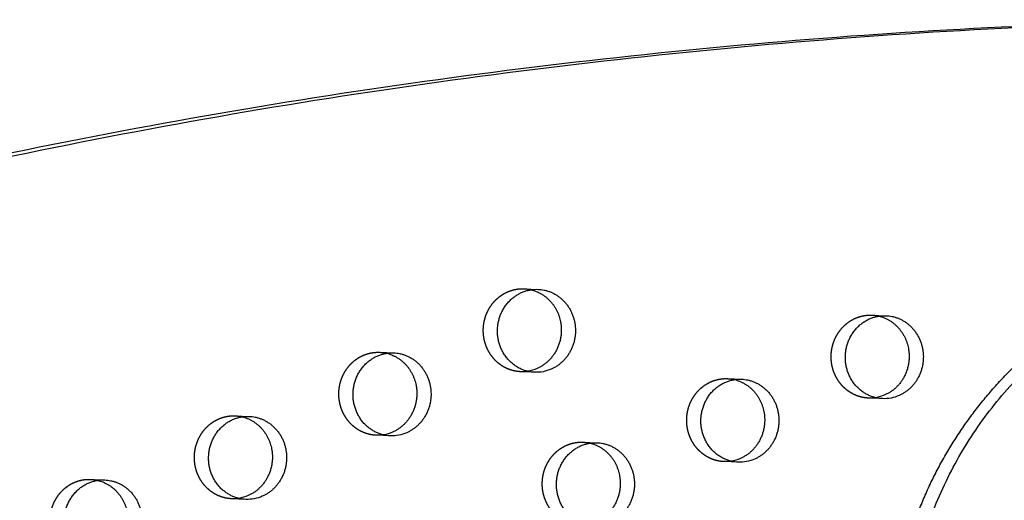
# Model space of a CAD drawing. Units: millimetres. Extents: x 43201 to 58268, y -10421 to 7597.
# Drawn here: x 51007 to 51308, y 1151 to 1298 of the extents above; entities that cross this region are included whole.
import ezdxf

# ---------------------------------------------------------------- set-up
doc = ezdxf.new("R2010")
doc.units = ezdxf.units.MM
doc.header["$LTSCALE"] = 500
doc.linetypes.add('Hidden', pattern=[4, 2, -2])
doc.layers.add('Make2D$Hidden$Curves', color=7, linetype='Hidden', true_color=0x000000)
doc.layers.add('Make2D$visible$Curves', color=7, linetype='Continuous', true_color=0x000000)

msp = doc.modelspace()

# ---------------------------------------------------------------- linework, layer by layer
at = {"layer": 'Make2D$Hidden$Curves', "color": 18, "lineweight": -3, "true_color": 0x000000}
for p, q in [((51160.801, 1215.59), (51165.144, 1215.414)), ((51267.238, 1207.529), (51271.581, 1207.353)), ((51116.604, 1196.156), (51120.946, 1195.98)), ((51164.116, 1190.035), (51159.773, 1190.211)), ((51223.041, 1188.095), (51227.383, 1187.919)), ((51270.553, 1181.974), (51266.21, 1182.15)), ((51072.407, 1176.721), (51076.749, 1176.545)), ((51119.918, 1170.601), (51115.576, 1170.777)), ((51178.844, 1168.66), (51183.186, 1168.484)), ((51226.355, 1162.54), (51222.013, 1162.715)), ((51028.209, 1157.287), (51032.552, 1157.111)), ((51075.721, 1151.166), (51071.379, 1151.342))]:
    msp.add_line(p, q, dxfattribs=at)
at = {"layer": 'Make2D$Hidden$Curves', "color": 18, "lineweight": -3, "true_color": 0x000000, "extrusion": (0, 0, -1)}
for centre, radius, start, end in [((-51160.346, 1204.365), 11.234, 92.32422, 103.47719), ((-51266.783, 1196.304), 11.234, 92.32422, 103.47756), ((-51116.148, 1184.931), 11.234, 92.32422, 103.47719), ((-51160.227, 1201.436), 11.234, 261.14524, 272.31506), ((-51222.585, 1176.87), 11.234, 92.32424, 103.4881), ((-51266.664, 1193.375), 11.234, 261.16204, 272.31508), ((-51071.951, 1165.496), 11.234, 92.32422, 103.47719), ((-51116.03, 1182.002), 11.235, 261.13681, 272.31505), ((-51178.388, 1157.435), 11.234, 92.32425, 103.49864), ((-51222.467, 1173.941), 11.234, 261.15361, 272.31507), ((-51027.754, 1146.062), 11.234, 92.32425, 103.49671), ((-51071.832, 1162.567), 11.234, 261.15514, 272.31507)]:
    msp.add_arc(centre, radius, start, end, dxfattribs=at)
at = {"layer": 'Make2D$Hidden$Curves', "color": 18, "lineweight": -3, "true_color": 0x000000}
for points, weights, degree, knots in [([(51149.309, 948.195), (51149.318, 961.282), (51155.192, 1002.44), (51218.361, 1022.488), (51271.918, 1071.139), (51273.41, 1152.037), (51323.997, 1214.242), (51374.551, 1224.761), (51394.06, 1224.919), (51394.242, 1224.921), (51394.423, 1224.918), (51394.605, 1224.91)], [1, 1, 1, 1, 1, 1, 1, 1, 1, 0.999826386148, 0.999826386148, 1], 3, [-1302.6187355, -1302.6187355, -1302.6187355, -1302.6187355, -1263.3512143, -1190.646884, -1114.802805, -1055.5402309, -959.407827, -897.1267722, -897.1267722, -897.1267722, -896.547082, -896.547082, -896.547082, -896.547082]), ([(51159.773, 1190.211), (51147.85, 1190.694), (51148.364, 1203.384), (51148.878, 1216.073), (51160.801, 1215.59)], [1, 0.707106781187, 1, 0.707106781187, 1], 2, [-74.3270799, -74.3270799, -74.3270799, -54.3779665, -54.3779665, -34.4288532, -34.4288532, -34.4288532]), ([(51266.21, 1182.15), (51254.287, 1182.633), (51254.801, 1195.323), (51255.315, 1208.012), (51267.238, 1207.529)], [1, 0.707106781187, 1, 0.707106781187, 1], 2, [-74.3270799, -74.3270799, -74.3270799, -54.3779665, -54.3779665, -34.4288532, -34.4288532, -34.4288532]), ([(51115.576, 1170.777), (51103.652, 1171.26), (51104.166, 1183.949), (51104.681, 1196.639), (51116.604, 1196.156)], [1, 0.707106781187, 1, 0.707106781187, 1], 2, [-74.3270799, -74.3270799, -74.3270799, -54.3779665, -54.3779665, -34.4288532, -34.4288532, -34.4288532]), ([(51222.013, 1162.715), (51210.089, 1163.198), (51210.603, 1175.888), (51211.117, 1188.578), (51223.041, 1188.095)], [1, 0.707106781186, 1, 0.707106781186, 1], 2, [-74.3270799, -74.3270799, -74.3270799, -54.3779665, -54.3779665, -34.4288532, -34.4288532, -34.4288532]), ([(51071.379, 1151.342), (51059.455, 1151.825), (51059.969, 1164.515), (51060.483, 1177.204), (51072.407, 1176.721)], [1, 0.707106781187, 1, 0.707106781187, 1], 2, [-74.3270799, -74.3270799, -74.3270799, -54.3779665, -54.3779665, -34.4288532, -34.4288532, -34.4288532]), ([(51177.816, 1143.281), (51165.892, 1143.764), (51166.406, 1156.454), (51166.92, 1169.143), (51178.844, 1168.66)], [1, 0.707106781187, 1, 0.707106781187, 1], 2, [-74.3270799, -74.3270799, -74.3270799, -54.3779665, -54.3779665, -34.4288532, -34.4288532, -34.4288532]), ([(51027.181, 1131.908), (51015.258, 1132.391), (51015.772, 1145.08), (51016.286, 1157.77), (51028.209, 1157.287)], [1, 0.707106781187, 1, 0.707106781187, 1], 2, [-74.3270799, -74.3270799, -74.3270799, -54.3779665, -54.3779665, -34.4288532, -34.4288532, -34.4288532])]:
    msp.add_rational_spline(points, weights, degree=degree, knots=knots, dxfattribs=at)
msp.add_rational_spline([(50093.288, 105.704), (51336.143, 58.203), (51942.847, 1216.886)], [0.932505224636, 0.822501483341, 0.999545457817], degree=2, dxfattribs=at)
at = {"layer": 'Make2D$visible$Curves', "color": 18, "lineweight": -3, "true_color": 0x000000, "extrusion": (0, 0, -1)}
for centre, radius, start, end in [((-51160.193, 1201.621), 11.422, 246.22654, 261.12118), ((-51164.563, 1201.357), 11.33, 246.1707, 272.26135), ((-51266.63, 1193.559), 11.422, 246.22647, 261.13789), ((-51271, 1193.295), 11.33, 246.1707, 272.26135), ((-51115.996, 1182.186), 11.422, 246.22658, 261.1128), ((-51120.365, 1181.922), 11.33, 246.1707, 272.26135), ((-51222.433, 1174.125), 11.422, 246.22651, 261.1295), ((-51226.802, 1173.861), 11.33, 246.1707, 272.26135), ((-51071.799, 1162.752), 11.422, 246.2265, 261.13103), ((-51076.168, 1162.488), 11.33, 246.1707, 272.26135)]:
    msp.add_arc(centre, radius, start, end, dxfattribs=at)
at = {"layer": 'Make2D$visible$Curves', "color": 18, "lineweight": -3, "true_color": 0x000000}
for points, weights, degree, knots in [([(51477.021, 1296.063), (50257.966, 1345.444), (49625.658, 231.668), (49623.347, 227.597), (49622.067, 223.044)], [0.937593237888, 0.830098223218, 0.992549430049, 0.963609573454, 0.950720482804], 2, [3394.3216882, 3394.3216882, 3394.3216882, 5715.198173, 5715.198173, 5724.750517, 5724.750517, 5724.750517]), ([(51481.363, 1295.887), (50262.309, 1345.268), (49630.001, 231.492), (49628.321, 228.535), (49627.18, 225.302)], [0.937593237888, 0.830098223218, 0.992549430049, 0.971354939435, 0.958769374902], 2, [3394.3216882, 3394.3216882, 3394.3216882, 5715.198173, 5715.198173, 5722.1939598, 5722.1939598, 5722.1939598]), ([(51153.651, 948.019), (51153.66, 961.107), (51159.535, 1002.265), (51222.703, 1022.312), (51276.261, 1070.963), (51277.753, 1151.861), (51328.34, 1214.067), (51378.894, 1224.586), (51398.403, 1224.743), (51398.584, 1224.745), (51398.766, 1224.742), (51398.947, 1224.734)], [1, 1, 1, 1, 1, 1, 1, 1, 1, 0.999826386148, 0.999826386148, 1], 3, [-1302.6187355, -1302.6187355, -1302.6187355, -1302.6187355, -1263.3512143, -1190.646884, -1114.802805, -1055.5402309, -959.407827, -897.1267722, -897.1267722, -897.1267722, -896.547082, -896.547082, -896.547082, -896.547082]), ([(51164.116, 1190.035), (51152.192, 1190.518), (51152.706, 1203.208), (51153.22, 1215.897), (51165.144, 1215.414)], [1, 0.707106781187, 1, 0.707106781187, 1], 2, [-74.3270799, -74.3270799, -74.3270799, -54.3779665, -54.3779665, -34.4288532, -34.4288532, -34.4288532]), ([(51162.964, 1215.29), (51170.687, 1213.44), (51172.045, 1205.14), (51173.692, 1195.079), (51164.798, 1191.168)], [0.9461977713, 0.810343465426, 1, 0.778995986388, 1], 2, [-31.9871379, -31.9871379, -31.9871379, -17.2144266, -17.2144266, 0, 0, 0]), ([(51165.144, 1215.414), (51174.741, 1215.026), (51176.388, 1204.964), (51178.034, 1194.903), (51169.14, 1190.992)], [1, 0.778995986388, 1, 0.778995986388, 1], 2, [-34.4288532, -34.4288532, -34.4288532, -17.2144266, -17.2144266, 0, 0, 0]), ([(51270.553, 1181.974), (51258.629, 1182.457), (51259.143, 1195.147), (51259.657, 1207.836), (51271.581, 1207.353)], [1, 0.707106781187, 1, 0.707106781187, 1], 2, [-74.3270799, -74.3270799, -74.3270799, -54.3779665, -54.3779665, -34.4288532, -34.4288532, -34.4288532]), ([(51269.401, 1207.229), (51277.124, 1205.379), (51278.482, 1197.079), (51280.129, 1187.018), (51271.235, 1183.107)], [0.946196310576, 0.810344485039, 1, 0.778995986388, 1], 2, [-31.9870585, -31.9870585, -31.9870585, -17.2144266, -17.2144266, 0, 0, 0]), ([(51271.581, 1207.353), (51281.178, 1206.964), (51282.825, 1196.903), (51284.471, 1186.842), (51275.577, 1182.931)], [1, 0.778995986388, 1, 0.778995986388, 1], 2, [-34.4288532, -34.4288532, -34.4288532, -17.2144266, -17.2144266, 0, 0, 0]), ([(51119.918, 1170.601), (51107.995, 1171.084), (51108.509, 1183.773), (51109.023, 1196.463), (51120.946, 1195.98)], [1, 0.707106781187, 1, 0.707106781187, 1], 2, [-74.3270799, -74.3270799, -74.3270799, -54.3779665, -54.3779665, -34.4288532, -34.4288532, -34.4288532]), ([(51118.767, 1195.856), (51126.49, 1194.006), (51127.848, 1185.706), (51129.494, 1175.644), (51120.601, 1171.734)], [0.9461977713, 0.810343465426, 1, 0.778995986388, 1], 2, [-31.9871379, -31.9871379, -31.9871379, -17.2144266, -17.2144266, 0, 0, 0]), ([(51120.946, 1195.98), (51130.544, 1195.591), (51132.19, 1185.53), (51133.837, 1175.469), (51124.943, 1171.558)], [1, 0.778995986388, 1, 0.778995986388, 1], 2, [-34.4288532, -34.4288532, -34.4288532, -17.2144266, -17.2144266, 0, 0, 0]), ([(51226.355, 1162.54), (51214.432, 1163.023), (51214.946, 1175.712), (51215.46, 1188.402), (51227.383, 1187.919)], [1, 0.707106781186, 1, 0.707106781186, 1], 2, [-74.3270799, -74.3270799, -74.3270799, -54.3779665, -54.3779665, -34.4288532, -34.4288532, -34.4288532]), ([(51225.206, 1187.794), (51232.927, 1185.943), (51234.285, 1177.645), (51235.931, 1167.583), (51227.037, 1163.672)], [0.946154950446, 0.810373360645, 1, 0.778995986388, 1], 2, [-31.9848093, -31.9848093, -31.9848093, -17.2144266, -17.2144266, 0, 0, 0]), ([(51227.383, 1187.919), (51236.981, 1187.53), (51238.627, 1177.469), (51240.274, 1167.407), (51231.38, 1163.497)], [1, 0.778995986388, 1, 0.778995986388, 1], 2, [-34.4288532, -34.4288532, -34.4288532, -17.2144266, -17.2144266, 0, 0, 0]), ([(51075.721, 1151.166), (51063.798, 1151.649), (51064.312, 1164.339), (51064.826, 1177.028), (51076.749, 1176.545)], [1, 0.707106781187, 1, 0.707106781187, 1], 2, [-74.3270799, -74.3270799, -74.3270799, -54.3779665, -54.3779665, -34.4288532, -34.4288532, -34.4288532]), ([(51074.569, 1176.421), (51082.292, 1174.571), (51083.651, 1166.271), (51085.297, 1156.21), (51076.403, 1152.299)], [0.9461977713, 0.810343465426, 1, 0.778995986388, 1], 2, [-31.9871379, -31.9871379, -31.9871379, -17.2144266, -17.2144266, 0, 0, 0]), ([(51076.749, 1176.545), (51086.347, 1176.157), (51087.993, 1166.095), (51089.64, 1156.034), (51080.746, 1152.123)], [1, 0.778995986388, 1, 0.778995986388, 1], 2, [-34.4288532, -34.4288532, -34.4288532, -17.2144266, -17.2144266, 0, 0, 0]), ([(51182.158, 1143.105), (51170.235, 1143.588), (51170.749, 1156.278), (51171.263, 1168.967), (51183.186, 1168.484)], [1, 0.707106781187, 1, 0.707106781187, 1], 2, [-74.3270799, -74.3270799, -74.3270799, -54.3779665, -54.3779665, -34.4288532, -34.4288532, -34.4288532]), ([(51181.01, 1168.359), (51188.73, 1166.507), (51190.087, 1158.21), (51191.734, 1148.149), (51182.84, 1144.238)], [0.946113596404, 0.810402242541, 1, 0.778995986388, 1], 2, [-31.9825596, -31.9825596, -31.9825596, -17.2144266, -17.2144266, 0, 0, 0]), ([(51183.186, 1168.484), (51192.783, 1168.095), (51194.43, 1158.034), (51196.076, 1147.973), (51187.183, 1144.062)], [1, 0.778995986388, 1, 0.778995986388, 1], 2, [-34.4288532, -34.4288532, -34.4288532, -17.2144266, -17.2144266, 0, 0, 0]), ([(51031.524, 1131.732), (51019.6, 1132.215), (51020.114, 1144.904), (51020.628, 1157.594), (51032.552, 1157.111)], [1, 0.707106781187, 1, 0.707106781187, 1], 2, [-74.3270799, -74.3270799, -74.3270799, -54.3779665, -54.3779665, -34.4288532, -34.4288532, -34.4288532]), ([(51030.376, 1156.986), (51038.095, 1155.134), (51039.453, 1146.837), (51041.1, 1136.775), (51032.206, 1132.865)], [0.946121138232, 0.8103969745, 1, 0.778995986388, 1], 2, [-31.98297, -31.98297, -31.98297, -17.2144266, -17.2144266, 0, 0, 0]), ([(51032.552, 1157.111), (51042.149, 1156.722), (51043.796, 1146.661), (51045.442, 1136.6), (51036.548, 1132.689)], [1, 0.778995986388, 1, 0.778995986388, 1], 2, [-34.4288532, -34.4288532, -34.4288532, -17.2144266, -17.2144266, 0, 0, 0])]:
    msp.add_rational_spline(points, weights, degree=degree, knots=knots, dxfattribs=at)
msp.add_rational_spline([(50093.288, 105.699), (51339.024, 55.236), (51947.19, 1216.71)], [0.93294224417, 0.822150712608, 0.999545457817], degree=2, dxfattribs=at)

doc.saveas('drawing.dxf')
